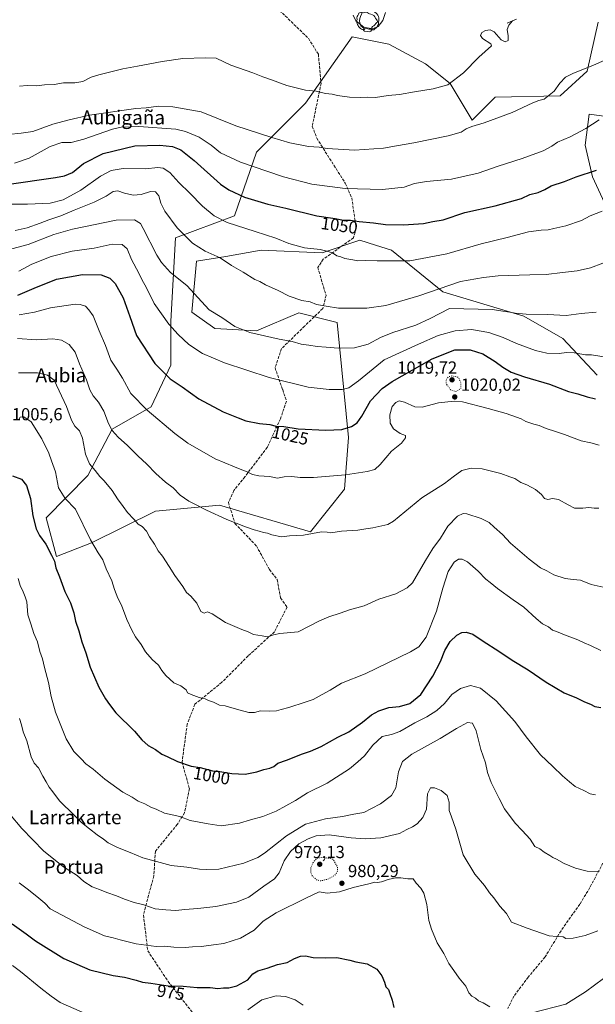
# Model space of a CAD drawing. Units: metres. Extents: x 579863 to 583310, y 4754344 to 4756698.
# Drawn here: x 580819 to 581149, y 4755821 to 4756386 of the extents above; entities that cross this region are included whole.
import ezdxf
from ezdxf.enums import TextEntityAlignment as Align

# ---------------------------------------------------------------- set-up
doc = ezdxf.new("R2010")
doc.units = ezdxf.units.M
doc.header["$MEASUREMENT"] = 0
doc.linetypes.add('DGN Style 3', pattern=[2.307223, 1.648017, -0.659207])
doc.linetypes.add('DGN Style 5', pattern=[1.153612, 0.494405, -0.659207])
for name, color, linetype, lineweight in [('Arbolado forestal CxS', 92, 'Continuous', 0), ('Curva de nivel maestra', 30, 'Continuous', 30), ('Curva de nivel normal', 30, 'Continuous', 0), ('Curva de nivel normal depresión', 30, 'DGN Style 5', 0), ('Pastizal CxS', 92, 'Continuous', 0), ('Punto de cota en terreno', 7, 'Continuous', 0), ('Rótulo de curva de nivel directora', 7, 'Continuous', 0), ('Rótulo de punto de cota en terreno', 7, 'Continuous', 0), ('Senda', 7, 'DGN Style 3', 0), ('Senda no paivmentada conexión', 7, 'DGN Style 3', 0), ('Texto cartográfico', 7, 'Continuous', 0), ('Yacimiento arqueológico puntual', 7, 'Continuous', 0)]:
    doc.layers.add(name, color=color, linetype=linetype, lineweight=lineweight)
doc.styles.add('Style-Arial', font='txt')

# ---------------------------------------------------------------- blocks, each defined once
blk = doc.blocks.new('*U6')
at = {"layer": 'Arbolado forestal CxS', "color": 92, "linetype": 'Continuous', "lineweight": 0}
for points in [[(581151.0191, 4756384.1841, 1062.7649), (581144.6579, 4756356.0845, 1060.1473), (581129.1795, 4756342.0211, 1059.786), (581091.8233, 4756341.2405, 1062.3591), (581078.5243, 4756327.9573, 1061.2577), (581065.8619, 4756349.0541, 1065.4044), (581051.7909, 4756360.3063, 1067.5023), (581030.6853, 4756371.5575, 1069.0058), (581009.5793, 4756375.7777, 1069.3719), (580982.8439, 4756337.8039, 1064.3207), (580954.7023, 4756309.6759, 1058.1843), (580942.0381, 4756273.1085, 1046.973), (580908.2679, 4756260.4503, 1039.3228), (580905.4529, 4756212.6311, 1030.4657), (580905.4527, 4756187.3159, 1027.0273), (580894.1963, 4756163.4063, 1021.0035), (580871.8221, 4756150.7489, 1015.1393), (580857.7519, 4756124.0263, 1009.1018), (580833.8247, 4756099.7865, 1001.8355), (580839.7353, 4756077.5943, 1000.5246), (580860.0033, 4756085.4033, 1005.1401), (580896.7055, 4756103.5281, 1012.179), (580933.5335, 4756107.0361, 1016.3879), (580985.6541, 4756091.6755, 1015.5054), (581005.1853, 4756116.1919, 1018.9991), (581007.5691, 4756145.8695, 1024.4854), (581001.0335, 4756211.9623, 1038.6101), (580978.9713, 4756217.3957, 1039.1295), (580954.7007, 4756207.0057, 1035.9198), (580930.7809, 4756208.4119, 1034.0834), (580917.4835, 4756217.8159, 1033.471), (580920.2687, 4756247.0503, 1038.8162), (580937.1197, 4756249.7305, 1040.834), (580957.4561, 4756253.3617, 1043.416), (580992.3187, 4756251.9085, 1045.1372), (581014.1077, 4756259.1711, 1047.8602), (581023.1259, 4756256.2849, 1047.4211), (581032.2651, 4756253.3601, 1046.7814), (581061.7779, 4756229.5061, 1040.0585), (581108.2107, 4756215.4405, 1035.1775), (581130.7243, 4756202.7823, 1032.6063), (581150.4229, 4756181.6853, 1028.3039)], [(581168.0837, 4756251.1789, 1040.5258), (581147.7479, 4756295.4831, 1049.8936), (581143.3905, 4756313.6405, 1053.7846), (581145.7555, 4756331.3859, 1056.5243), (581175.3477, 4756327.4393, 1053.3124)]]:
    blk.add_polyline3d(points, dxfattribs=at)
blk = doc.blocks.new('5PATER')
at = {"layer": 'Punto de cota en terreno', "linetype": 'Continuous', "lineweight": 0}
h = blk.add_hatch(color=51, dxfattribs=at)
edge = h.paths.add_edge_path()
edge.add_ellipse((0, 0), major_axis=(-0.11, -0.111), ratio=0.999422, start_angle=0, end_angle=360)
blk = doc.blocks.new('5YACIM')
at = {"layer": 'Senda no paivmentada conexión', "color": 252, "linetype": 'Continuous', "lineweight": 0, "flags": 128}
for points in [[(0.613, -0.064), (0.621, -0.02), (0.617, 0.059), (0.613, 0.123), (0.593, 0.195), (0.554, 0.282), (0.498, 0.346), (0.458, 0.401), (0.394, 0.453), (0.295, 0.517), (0.203, 0.581), (0.111, 0.624), (-0.016, 0.628), (-0.156, 0.6), (-0.267, 0.569), (-0.383, 0.485), (-0.363, 0.429), (-0.283, 0.417), (-0.128, 0.457), (-0.02, 0.433), (0.004, 0.37), (0.155, 0.326), (0.251, 0.294), (0.334, 0.266), (0.39, 0.183), (0.434, 0.103), (0.482, 0.02), (0.518, -0.032), (0.546, -0.08), (0.601, -0.1)], [(-0.355, 0.366), (-0.367, 0.405), (-0.446, 0.421), (-0.522, 0.394), (-0.554, 0.342), (-0.598, 0.266), (-0.63, 0.199), (-0.638, 0.127), (-0.63, 0.035), (-0.669, -0.064), (-0.65, -0.132), (-0.63, -0.215), (-0.61, -0.263), (-0.578, -0.323), (-0.546, -0.366), (-0.498, -0.434), (-0.442, -0.482), (-0.379, -0.526), (-0.319, -0.541), (-0.251, -0.545), (-0.243, -0.462), (-0.315, -0.406), (-0.41, -0.327), (-0.466, -0.163), (-0.494, -0.04), (-0.474, 0.079), (-0.442, 0.191)], [(-0.1, -0.494), (-0.183, -0.51), (-0.251, -0.557), (-0.267, -0.609), (-0.199, -0.645), (-0.06, -0.665), (0.072, -0.673), (0.163, -0.637), (0.203, -0.593), (0.219, -0.549), (0.203, -0.526), (0.123, -0.518), (0.036, -0.518)], [(0.331, -0.561), (0.366, -0.518), (0.41, -0.486), (0.442, -0.462), (0.478, -0.426), (0.518, -0.394), (0.542, -0.339), (0.562, -0.287), (0.601, -0.251), (0.601, -0.207), (0.601, -0.152), (0.593, -0.128), (0.558, -0.104), (0.494, -0.148), (0.442, -0.207), (0.382, -0.271), (0.331, -0.327), (0.263, -0.378), (0.219, -0.438), (0.219, -0.51), (0.239, -0.561)]]:
    blk.add_lwpolyline(points, close=True, dxfattribs=at)

msp = doc.modelspace()

# ---------------------------------------------------------------- linework, layer by layer
at = {"layer": 'Arbolado forestal CxS', "color": 92, "linetype": 'Continuous', "lineweight": 0}
for points in [[(581151.0191, 4756384.1841, 1062.7649), (581144.6579, 4756356.0845, 1060.1473), (581129.1795, 4756342.0211, 1059.786), (581091.8233, 4756341.2405, 1062.3591), (581078.5243, 4756327.9573, 1061.2577), (581065.8619, 4756349.0541, 1065.4044), (581051.7909, 4756360.3063, 1067.5023), (581030.6853, 4756371.5575, 1069.0058), (581009.5793, 4756375.7777, 1069.3719), (580982.8439, 4756337.8039, 1064.3207), (580954.7023, 4756309.6759, 1058.1843), (580942.0381, 4756273.1085, 1046.973), (580908.2679, 4756260.4503, 1039.3228), (580905.4529, 4756212.6311, 1030.4657), (580905.4527, 4756187.3159, 1027.0273), (580894.1963, 4756163.4063, 1021.0035), (580871.8221, 4756150.7489, 1015.1393), (580857.7519, 4756124.0263, 1009.1018), (580833.8247, 4756099.7865, 1001.8355), (580839.7353, 4756077.5943, 1000.5246)], [(581168.0837, 4756251.1789, 1040.5258), (581147.7479, 4756295.4831, 1049.8936), (581143.3905, 4756313.6405, 1053.7846), (581145.7555, 4756331.3859, 1056.5243), (581175.3477, 4756327.4393, 1053.3124)], [(580839.7353, 4756077.5943, 1000.5246), (580860.0033, 4756085.4033, 1005.1401), (580896.7055, 4756103.5281, 1012.179), (580933.5335, 4756107.0361, 1016.3879), (580985.6541, 4756091.6755, 1015.5054), (581005.1853, 4756116.1919, 1018.9991), (581007.5691, 4756145.8695, 1024.4854), (581001.0335, 4756211.9623, 1038.6101), (580978.9713, 4756217.3957, 1039.1295), (580954.7007, 4756207.0057, 1035.9198), (580930.7809, 4756208.4119, 1034.0834), (580917.4835, 4756217.8159, 1033.471), (580920.2687, 4756247.0503, 1038.8162), (580937.1197, 4756249.7305, 1040.834), (580957.4561, 4756253.3617, 1043.416), (580992.3187, 4756251.9085, 1045.1372), (581014.1077, 4756259.1711, 1047.8602), (581023.1259, 4756256.2849, 1047.4211), (581032.2651, 4756253.3601, 1046.7814), (581061.7779, 4756229.5061, 1040.0585), (581108.2107, 4756215.4405, 1035.1775), (581130.7243, 4756202.7823, 1032.6063), (581150.4229, 4756181.6853, 1028.3039)]]:
    msp.add_polyline3d(points, dxfattribs=at)
at = {"layer": 'Curva de nivel maestra', "color": 30, "linetype": 'Continuous', "lineweight": 30, "flags": 128}
for points, elevation in [([(580811.28, 4756291.0601), (580839.2, 4756295.0201), (580844.4, 4756296.0501), (580849, 4756298.0401), (580855.35, 4756303.1701), (580866.58, 4756308.9501), (580884.83, 4756313.3001), (580899.21, 4756313.6901), (580906.4, 4756312.8101), (580911.26, 4756310.9301), (580918.83, 4756304.8501), (580933.97, 4756291.3201), (580938.75, 4756287.9701), (580947.71, 4756283.7201), (580961.2, 4756279.7901), (580971.52, 4756277.5301), (580989.28, 4756273.0001), (580999.82, 4756271.5101), (581004.67, 4756270.5401), (581008.67, 4756270.5201), (581013.67, 4756269.8301), (581021.85, 4756269.0701), (581028.71, 4756268.1801), (581039.13, 4756267.8801), (581050.68, 4756268.7901), (581056.06, 4756269.8801), (581061.86, 4756270.8001), (581074.34, 4756274.9301), (581091.7, 4756278.7401), (581106.97, 4756283.1201), (581111.63, 4756285.3101), (581116.44, 4756286.4801), (581120.34, 4756288.3001), (581124, 4756290.3501), (581131.67, 4756292.8901), (581138.31, 4756295.5401), (581149.95, 4756299.3101)], 1050), ([(580817.59, 4756227.5601), (580827.06, 4756231.5801), (580839.79, 4756236.8401), (580854.73, 4756239.4801), (580865.54, 4756239.1701), (580870.55, 4756237.3001), (580873.48, 4756234.1701), (580878.11, 4756226.1301), (580882.04, 4756215.3901), (580885.73, 4756204.3901), (580896.34, 4756188.4401), (580905.07, 4756179.6101), (580911.93, 4756175.0201), (580921.65, 4756168.1701), (580935.64, 4756160.6501), (580944.15, 4756157.1701), (580948.51, 4756155.5301), (580956.5, 4756153.9201), (580962.3, 4756153.3001), (580966.04, 4756152.4701), (580970.46, 4756152.1401), (580978.72, 4756150.8801), (580994.48, 4756150.0801), (581003.64, 4756150.4701), (581009.34, 4756152.2201), (581012.57, 4756154.3401), (581015.2, 4756158.2201), (581020.08, 4756167.0201), (581026.94, 4756173.9801), (581032.59, 4756178.0201), (581055.58, 4756191.0001), (581068.59, 4756196.1701), (581077.5, 4756196.1601), (581084.64, 4756193.9901), (581091.81, 4756189.5001), (581096.15, 4756186.1601), (581101, 4756183.3701), (581108.62, 4756180.7001), (581123.06, 4756176.4201), (581133.86, 4756172.2101), (581139.19, 4756170.8601), (581144.57, 4756169.2001), (581149.49, 4756168.1001)], 1025), ([(580814.56, 4756123.8301), (580819.7, 4756122.0501), (580822.58, 4756118.2601), (580824.91, 4756110.9301), (580826.28, 4756100.9601), (580828.13, 4756093.4801), (580830.1, 4756089.6101), (580833.63, 4756084.6101), (580836.94, 4756078.4401), (580838.69, 4756074.9901), (580839.38, 4756071.0701), (580841.48, 4756065.9701), (580844.52, 4756057.4801), (580847.91, 4756050.9701), (580849.77, 4756045.3001), (580850.7, 4756040.4501), (580852.69, 4756034.8901), (580854.41, 4756028.7201), (580856.66, 4756022.2401), (580859.24, 4756014.0101), (580864.23, 4756002.6501), (580868.02, 4755995.8401), (580870.31, 4755992.6601), (580873.91, 4755987.9301), (580884.61, 4755977.2901), (580888.75, 4755972.4301), (580892.54, 4755969.2301), (580896.66, 4755966.7801), (580900.34, 4755964.1601), (580903.34, 4755962.8801), (580909.28, 4755960.0501), (580917.22, 4755957.3201), (580922.29, 4755956.4501), (580929.42, 4755954.5401), (580933.66, 4755954.1701), (580940.51, 4755953.1201), (580948.1, 4755952.7801), (580954.92, 4755954.0301), (580958.84, 4755955.3801), (580962.34, 4755956.0601), (580964.67, 4755957.1401), (580967, 4755958.9501), (580972, 4755960.6401), (580981.08, 4755964.3601), (580985.64, 4755965.8001), (580991.74, 4755968.5401), (581001.34, 4755973.9301), (581007.65, 4755977.0601), (581015.6, 4755982.5301), (581020.66, 4755986.6901), (581025.03, 4755989.0801), (581030.72, 4755990.8801), (581036.86, 4755991.5401), (581042.73, 4755993.2201), (581049.05, 4755998.4001), (581056.02, 4756008.8401), (581060.34, 4756017.3301), (581062.86, 4756023.5801), (581065.99, 4756028.8001), (581069.82, 4756032.5301), (581072.58, 4756033.9601), (581075.06, 4756034.1301), (581078.9, 4756033.0201), (581084.27, 4756029.4901), (581094.5, 4756022.9701), (581101.54, 4756018.1701), (581110.7, 4756012.6201), (581121.08, 4756005.4201), (581131.46, 4755999.4201), (581138.4, 4755996.5401), (581143.15, 4755994.1301), (581146.46, 4755992.8501), (581149, 4755991.4501), (581152.53, 4755990.9001)], 1000), ([(580814.34, 4755866.8601), (580822.32, 4755861.1401), (580827.73, 4755857.1101), (580844.12, 4755846.9601), (580859.06, 4755840.3801), (580872.34, 4755837.1801), (580878.9, 4755836.1401), (580885.61, 4755834.5201), (580889.17, 4755833.4001), (580894.1, 4755832.7801), (580903.88, 4755831.3001), (580912.63, 4755831.0401), (580920.67, 4755830.1801), (580928, 4755830.2201), (580932.54, 4755829.7401), (580935.82, 4755830.0601), (580938.88, 4755830.1001), (580943.34, 4755831.1601), (580949.67, 4755834.7201), (580952.67, 4755838.0601), (580955.38, 4755839.7401), (580960.86, 4755841.4401), (580966.72, 4755843.4101), (580972.34, 4755844.5401), (580976.57, 4755846.9401), (580979.93, 4755848.2601), (580982.9, 4755848.3701), (580987.33, 4755847.5401), (580994.45, 4755847.2001), (581000.9, 4755847.5001), (581008.34, 4755846.0201), (581011.67, 4755844.9401), (581018.29, 4755843.7601), (581023.82, 4755840.8801), (581026.64, 4755837.0201), (581028.2, 4755833.2701), (581029.01, 4755830.7201), (581030.55, 4755829.1201), (581031.2, 4755826.7301), (581032.68, 4755823.0201), (581033.6, 4755818.7701)], 975)]:
    msp.add_lwpolyline(points, dxfattribs=dict(at, elevation=elevation))
at = {"layer": 'Curva de nivel normal', "color": 30, "linetype": 'Continuous', "lineweight": 0, "flags": 128}
for points, elevation in [([(581010.25, 4756388.26), (581011.67, 4756385.02), (581016.35, 4756381.36), (581021.39, 4756380.45), (581024.66, 4756381.75), (581027.21, 4756385.22), (581028.8, 4756389.85)], 1070), ([(580818.67, 4756347.43), (580823, 4756347.88), (580828.34, 4756347.7), (580833, 4756348.27), (580838.44, 4756348.5), (580843.8, 4756349.35), (580850.28, 4756349.41), (580854.97, 4756350.19), (580859.68, 4756352.6), (580864.13, 4756354.08), (580872.58, 4756356.06), (580877.95, 4756357.53), (580886.28, 4756358.91), (580900.48, 4756361.73), (580912.36, 4756363.38), (580925.25, 4756363.82), (580931.46, 4756363.5), (580940, 4756359.64), (580952.6, 4756355.13), (580958.39, 4756352.78), (580963.37, 4756351.17), (580972.03, 4756347.83), (580982.89, 4756345.24), (580988.9, 4756344.58), (580994.32, 4756343.36), (580998.21, 4756342.95), (581001.16, 4756342.2), (581008.18, 4756341.2), (581014.21, 4756340.96), (581018.56, 4756341.2), (581023.03, 4756341.03), (581030.26, 4756342.16), (581036.9, 4756342.81), (581045.48, 4756344.24), (581056.11, 4756345.88), (581064.67, 4756348.26), (581073.64, 4756355.25), (581082.44, 4756364.18), (581089.6, 4756370.72), (581089.24, 4756371.88), (581084.44, 4756374.84), (581083.39, 4756376.49), (581084.11, 4756378.23), (581086.24, 4756379.46), (581088.87, 4756379.74), (581091.24, 4756378.67), (581095.24, 4756374.03), (581097.59, 4756372.95), (581099.18, 4756373.75), (581099.17, 4756376.43), (581098.74, 4756380), (581099.54, 4756382.5), (581101.67, 4756384.91), (581098.67, 4756383.67), (581104.11, 4756385.98)], 1065), ([(580812.03, 4756319.72), (580819.55, 4756320.48), (580826.29, 4756321.55), (580837.67, 4756325.78), (580847.18, 4756328.19), (580858.71, 4756330.82), (580885.34, 4756334.63), (580891.34, 4756335.11), (580898.34, 4756335.94), (580906.67, 4756335.73), (580922.87, 4756332.76), (580942.79, 4756324.69), (580963.52, 4756318.02), (580973.84, 4756314.9), (580984.59, 4756312.87), (580990.66, 4756312.41), (580995.36, 4756311.73), (581011, 4756310.76), (581027.67, 4756311.85), (581035.19, 4756313.24), (581045.08, 4756314.94), (581064.83, 4756319.01), (581072.27, 4756321.14), (581075.06, 4756322.94), (581078.46, 4756324.44), (581085.46, 4756326.38), (581101.5, 4756332.35), (581113.44, 4756338), (581116.84, 4756339.34), (581119.91, 4756340.1), (581125.73, 4756344.72), (581128.96, 4756349.17), (581132.18, 4756352.61), (581136.76, 4756355.04), (581147.86, 4756359.38), (581155.13, 4756362.61)], 1060), ([(580815.67, 4756303.24), (580824.2, 4756306.1), (580836.11, 4756312.82), (580842.85, 4756315.13), (580848.3, 4756315.18), (580855.5, 4756317.05), (580872.04, 4756322.81), (580876.97, 4756323.91), (580887.18, 4756324.43), (580908.34, 4756322.88), (580913.94, 4756321.55), (580921.76, 4756318.22), (580928.68, 4756313.68), (580934.11, 4756309.31), (580945.52, 4756303.92), (580960.67, 4756298.77), (580970.22, 4756295.39), (580986.38, 4756291.2), (581005.7, 4756288.72), (581027.04, 4756288.12), (581039.57, 4756289.51), (581045.48, 4756291.56), (581052.39, 4756292.81), (581066.74, 4756294.06), (581082.02, 4756297.53), (581093.55, 4756301.6), (581107.24, 4756305.94), (581119.38, 4756310.48), (581124.28, 4756313.04), (581127.64, 4756315.31), (581134.89, 4756318.52), (581143.88, 4756323.2), (581151.56, 4756328.28)], 1055), ([(580808.67, 4756279.88), (580823.23, 4756279.78), (580836.24, 4756280.43), (580843.68, 4756282.28), (580853.82, 4756287.79), (580865.18, 4756295.77), (580871.13, 4756299.16), (580878.07, 4756300.22), (580890.94, 4756300.16), (580898.07, 4756300.85), (580901.02, 4756300.5), (580904.85, 4756297.96), (580910.01, 4756292.31), (580916.47, 4756286.16), (580923.74, 4756278.69), (580930.32, 4756273.06), (580937.94, 4756269.22), (580953.99, 4756264.18), (580965.82, 4756260.2), (580973.27, 4756257.13), (580982.22, 4756254.7), (580991.22, 4756253.72), (580995, 4756252.86), (580998.34, 4756251.9), (581000.78, 4756250.21), (581003.1, 4756249.52), (581005.44, 4756248.69), (581009.99, 4756247.92), (581012.96, 4756247.24), (581017.32, 4756247.44), (581024.09, 4756247.21), (581029.65, 4756247.33), (581036.04, 4756247.22), (581042.67, 4756247.31), (581064.02, 4756251.28), (581083.67, 4756257), (581098.57, 4756260.67), (581110.94, 4756263.87), (581118.21, 4756264.94), (581122.22, 4756265.06), (581125.46, 4756265.9), (581132.3, 4756267.43), (581141.32, 4756270.43), (581146.28, 4756273.1), (581153.16, 4756275.76)], 1045), ([(580816, 4756264.77), (580823.02, 4756266.26), (580830.4, 4756268.82), (580835.44, 4756270.86), (580842.34, 4756273.02), (580850.04, 4756276.32), (580861.46, 4756280.87), (580868.37, 4756284.4), (580872.34, 4756287.06), (580875, 4756287.5), (580878.93, 4756286.1), (580883.91, 4756284.89), (580888.41, 4756285.35), (580893.88, 4756286.97), (580896.73, 4756286.81), (580898.57, 4756284.58), (580899.76, 4756280.44), (580902.04, 4756275.84), (580909.05, 4756266.13), (580917.96, 4756257.39), (580925.18, 4756252.77), (580933.92, 4756248.94), (580940.32, 4756244.67), (580946.99, 4756240.77), (580953.69, 4756236.54), (580956.67, 4756235.35), (580959.86, 4756233.52), (580967.1, 4756230.25), (580973.4, 4756227.08), (580980.8, 4756224.48), (580985.48, 4756223.66), (580989.24, 4756222.23), (580994.62, 4756221.24), (581001.74, 4756220.05), (581018, 4756220.14), (581029, 4756221.69), (581048.02, 4756227.24), (581071.8, 4756235.38), (581085.04, 4756237.71), (581093.42, 4756238.66), (581111.67, 4756239.28), (581121.09, 4756239.4), (581130.39, 4756240.57), (581138.9, 4756241.54), (581146.44, 4756243.27), (581153.68, 4756245.93)], 1040), ([(580808.34, 4756252.64), (580823.5, 4756256.65), (580838.28, 4756262.38), (580849.01, 4756265.36), (580874.12, 4756270.57), (580884.68, 4756270.77), (580887.99, 4756268.67), (580889.68, 4756265.79), (580897.47, 4756250.43), (580900.06, 4756246.38), (580905.38, 4756240.67), (580914.7, 4756233.18), (580927.51, 4756219.18), (580934.7, 4756214.67), (580942.31, 4756209.65), (580950.95, 4756206.05), (580967.62, 4756202.31), (580975.18, 4756200.95), (580980.34, 4756199.38), (580984.79, 4756198.9), (580989.53, 4756198.05), (580994.8, 4756197.72), (581001.52, 4756197.08), (581011.07, 4756197.32), (581018.82, 4756199.46), (581025.99, 4756203.34), (581032.92, 4756206.14), (581046.18, 4756210.3), (581054.51, 4756214.18), (581065.55, 4756219.9), (581090.25, 4756219.26), (581096.12, 4756218.3), (581100.22, 4756217.89), (581103.35, 4756217.2), (581109.67, 4756216.69), (581121.83, 4756216.52), (581132.51, 4756215.86), (581141.19, 4756216.99), (581149.71, 4756217.8)], 1035), ([(580818.23, 4756241.25), (580825.64, 4756245.35), (580836.68, 4756249.68), (580848.9, 4756252.73), (580861.5, 4756254.56), (580871.77, 4756256.74), (580877.53, 4756256.7), (580880.36, 4756254.15), (580882.96, 4756248.08), (580887.15, 4756240.26), (580888.83, 4756236.53), (580891.43, 4756231.79), (580895.88, 4756222.81), (580904.43, 4756211.02), (580909.66, 4756205.02), (580915.87, 4756199.17), (580923.75, 4756194.05), (580936.24, 4756188.67), (580962, 4756180.3), (580984.45, 4756174.85), (580996.46, 4756173.39), (581003.9, 4756173.5), (581007.8, 4756174.38), (581013.2, 4756178.44), (581028.02, 4756190.37), (581047.75, 4756199.48), (581059.04, 4756204.46), (581068.85, 4756207.13), (581078.25, 4756207.82), (581088.21, 4756206.16), (581096.34, 4756203.27), (581104, 4756199.75), (581115, 4756195.78), (581121.47, 4756194.35), (581128.54, 4756194.06), (581132.76, 4756194.58), (581137.14, 4756194.44), (581143.66, 4756193.35), (581147.16, 4756193.28), (581158.9, 4756191.48)], 1030), ([(580818.44, 4756216.24), (580827.1, 4756217.89), (580836.46, 4756220.26), (580850.46, 4756222.33), (580853.44, 4756222.26), (580856.43, 4756221.17), (580858.49, 4756219.07), (580860.96, 4756215.7), (580864.34, 4756207.14), (580867.88, 4756198.67), (580871.07, 4756190.19), (580874.51, 4756185.06), (580877.75, 4756179.91), (580882.57, 4756171.08), (580891.87, 4756161.48), (580907.76, 4756148.11), (580915.26, 4756142.67), (580930.95, 4756133.68), (580942.11, 4756129.14), (580946.28, 4756127.25), (580948.98, 4756126.35), (580952.45, 4756124.65), (580956.12, 4756123.8), (580962.12, 4756123.42), (580966.67, 4756122.54), (580970.67, 4756123.28), (580974.95, 4756123.6), (580979.84, 4756122.99), (580983.08, 4756123.03), (580987.49, 4756122.89), (581005.79, 4756124.41), (581018.34, 4756126.32), (581022.7, 4756127.56), (581025.76, 4756130.42), (581032.22, 4756137.98), (581037.97, 4756142.7), (581040.36, 4756145.77), (581040.24, 4756147.12), (581037.29, 4756148.26), (581033.39, 4756150.92), (581031.46, 4756154.07), (581031.22, 4756158.96), (581032.7, 4756163.61), (581034.67, 4756166.06), (581036.67, 4756166.88), (581039.65, 4756166.12), (581045.56, 4756163.52), (581049.84, 4756163.35), (581059.3, 4756165.73), (581068.13, 4756166.73), (581073, 4756166.43), (581087.67, 4756162.52), (581098, 4756159.65), (581103.99, 4756157.51), (581106.66, 4756156.69), (581109.45, 4756155.16), (581114.05, 4756153.51), (581117.08, 4756152.8), (581121.07, 4756151.09), (581126.34, 4756149.35), (581131.68, 4756147.7), (581141.22, 4756143.94), (581146.71, 4756142.9), (581151.52, 4756141.53)], 1020), ([(580817.52, 4756202.61), (580828.32, 4756201.95), (580837.67, 4756202.42), (580842.77, 4756201.81), (580847.12, 4756199.32), (580850.56, 4756194.93), (580853.1, 4756188.22), (580856.99, 4756178.99), (580858.97, 4756173.33), (580860.94, 4756169.87), (580864.04, 4756166.21), (580867.08, 4756160.91), (580869.64, 4756153.92), (580871.8, 4756149.84), (580875.16, 4756146.1), (580880.67, 4756141.22), (580886.51, 4756135.44), (580891.7, 4756130.68), (580896.83, 4756125.14), (580902.38, 4756120.31), (580906.83, 4756116.99), (580910.83, 4756112.85), (580915.75, 4756109.29), (580919.24, 4756107.68), (580925.94, 4756104.15), (580937.75, 4756098.77), (580948.31, 4756094.66), (580953.41, 4756092.93), (580956.17, 4756092.19), (580958.67, 4756091.35), (580961.01, 4756091.03), (580963.52, 4756089.96), (580969, 4756088.96), (580973.67, 4756089.52), (580981.65, 4756089.82), (580986.92, 4756090.84), (580992.12, 4756091.69), (580995.22, 4756091.65), (580997.47, 4756091.16), (581003.6, 4756092.16), (581012.82, 4756092.74), (581017.51, 4756093.53), (581021.54, 4756093.98), (581030.12, 4756095.98), (581033.34, 4756097.95), (581049.67, 4756111.18), (581062.75, 4756119.51), (581067.65, 4756123.29), (581072.66, 4756126.86), (581077.98, 4756128.28), (581084.25, 4756127.84), (581094.99, 4756125.32), (581100.28, 4756123.29), (581102.99, 4756122.35), (581106.57, 4756120.15), (581109.92, 4756118.82), (581115.02, 4756116.03), (581118.32, 4756113.24), (581120.2, 4756110.88), (581121.98, 4756110.34), (581124.62, 4756110.87), (581128.06, 4756110.35), (581133.76, 4756107.34), (581137.3, 4756105.35), (581142.15, 4756105.29), (581145.63, 4756105.7), (581148.58, 4756105.36), (581151.36, 4756105.32)], 1015), ([(580818, 4756183.02), (580829, 4756182.95), (580834.73, 4756181.64), (580838.5, 4756178.75), (580845.62, 4756163.61), (580848.42, 4756155.93), (580850.41, 4756152.45), (580853.01, 4756149.71), (580854.76, 4756145.5), (580856.54, 4756136.24), (580858.69, 4756130.74), (580862.11, 4756126.96), (580864.63, 4756123.54), (580867.29, 4756121.09), (580871.78, 4756115.5), (580874.8, 4756110.69), (580878.21, 4756106.26), (580880.65, 4756102.84), (580884.25, 4756099.11), (580886.7, 4756096.07), (580888.98, 4756094.75), (580891.53, 4756092.21), (580893.28, 4756088.96), (580896.04, 4756084.73), (580898.2, 4756080.88), (580900.68, 4756077.7), (580904.58, 4756071.94), (580907.74, 4756066.75), (580912.42, 4756060.43), (580914.49, 4756056.88), (580916.95, 4756054.8), (580920.4, 4756050.8), (580922.69, 4756046.01), (580924.67, 4756045.07), (580926.49, 4756045.81), (580929.2, 4756044.72), (580936.86, 4756039.77), (580946.25, 4756035.62), (580949.94, 4756034.32), (580953.01, 4756032.9), (580957.94, 4756032.13), (580961, 4756031.49), (580964.39, 4756032.67), (580968.04, 4756033.45), (580978.67, 4756034.39), (580990.87, 4756040.61), (580996.33, 4756043.02), (581002.76, 4756045.02), (581008.19, 4756047), (581016.44, 4756049.34), (581025, 4756053.16), (581034.67, 4756056.26), (581041.24, 4756059.57), (581044.34, 4756062.52), (581051.82, 4756075.32), (581055.95, 4756082.17), (581060.38, 4756088.09), (581064.58, 4756094.96), (581070.19, 4756100.84), (581073.48, 4756102.19), (581075.54, 4756102.02), (581083.77, 4756099.46), (581088.33, 4756097.06), (581091.18, 4756094.37), (581095.96, 4756090.27), (581100.67, 4756085.27), (581111.27, 4756076.04), (581117.84, 4756071.14), (581121.36, 4756069.38), (581125.54, 4756067.14), (581132.03, 4756064.91), (581136.64, 4756064.34), (581140.86, 4756064.09), (581146.97, 4756061.59), (581153.88, 4756060.06)], 1010), ([(580818.02, 4756155.81), (580818.88, 4756157.51), (580821, 4756157.84), (580825.34, 4756154.8), (580831.44, 4756145.18), (580835.42, 4756136.99), (580836.89, 4756132.58), (580839.28, 4756126.17), (580841, 4756117.05), (580844.76, 4756110.84), (580850.67, 4756104.75), (580859.31, 4756087.12), (580863.8, 4756079.61), (580866.46, 4756075.68), (580868.34, 4756070.54), (580871.54, 4756063.69), (580873.09, 4756058.69), (580875.06, 4756053.69), (580877.22, 4756049.62), (580880.25, 4756041.41), (580883.13, 4756035.39), (580885.15, 4756031.45), (580888.39, 4756027.11), (580890.95, 4756022.83), (580894.68, 4756018.57), (580898.32, 4756015.22), (580900.24, 4756012.25), (580902.62, 4756009.3), (580904.92, 4756007.22), (580907.19, 4756005.01), (580911.21, 4756003.46), (580914.34, 4756001.13), (580915.01, 4755999.28), (580917.22, 4755998.5), (580921.76, 4755996.76), (580925.3, 4755995.97), (580927.09, 4755995.02), (580930.06, 4755994.05), (580933.38, 4755992.26), (580936.72, 4755991.83), (580940.48, 4755990.69), (580945.33, 4755989.46), (580950.23, 4755988.03), (580953.5, 4755988.01), (580957.07, 4755988.94), (580962.06, 4755988.8), (580966.18, 4755989), (580968.83, 4755989.76), (580973.36, 4755990.86), (580982.69, 4755994.01), (580987.3, 4755995.49), (580992.34, 4755998.47), (580997.05, 4756000.94), (581003.52, 4756004.89), (581017.04, 4756010.26), (581043.09, 4756022.82), (581047.95, 4756025.79), (581052.22, 4756031.35), (581058.05, 4756046.18), (581061.65, 4756059.43), (581064.8, 4756068.97), (581068.23, 4756074.32), (581070.64, 4756076), (581072.74, 4756076.16), (581075.94, 4756074.51), (581082.09, 4756069.23), (581086.34, 4756064.53), (581088.85, 4756062.66), (581093.15, 4756059.16), (581102.04, 4756052.72), (581108.14, 4756048.49), (581115.26, 4756041.94), (581118.96, 4756039), (581122.34, 4756037.22), (581124.67, 4756035.32), (581127, 4756034.64), (581131.67, 4756032.66), (581139.34, 4756029.72), (581142.86, 4756028.06), (581146.43, 4756026.5), (581152.48, 4756023.64)], 1005), ([(580817.84, 4756064.92), (580819.01, 4756061.05), (580820.66, 4756057.32), (580821.78, 4756054.42), (580822.74, 4756051.53), (580823.37, 4756044.08), (580825, 4756038.95), (580826.89, 4756033.5), (580828.9, 4756028.62), (580830.29, 4756023.01), (580831.8, 4756018.91), (580832.97, 4756013.93), (580835.28, 4756005.32), (580836.69, 4755997.21), (580839.26, 4755988.28), (580845.36, 4755973.04), (580849.69, 4755965.74), (580853.93, 4755961.4), (580856.69, 4755958.58), (580860.85, 4755955.59), (580867.5, 4755949.89), (580877.92, 4755942.38), (580883.21, 4755939.42), (580886.7, 4755937.22), (580890.65, 4755935.71), (580894.34, 4755933.64), (580897, 4755932.53), (580901.93, 4755930.22), (580910.72, 4755928.4), (580916.6, 4755926.17), (580927, 4755924.17), (580934.34, 4755923.13), (580945, 4755924.65), (580951.34, 4755926.5), (580958.34, 4755928.34), (580966, 4755931.45), (580977, 4755937.59), (580984, 4755941.91), (580995.26, 4755947.55), (581008.05, 4755955.76), (581012.93, 4755959.77), (581016.78, 4755963.24), (581021.45, 4755969.4), (581026.78, 4755974.26), (581032.18, 4755975.38), (581036.97, 4755977.08), (581045.63, 4755982.24), (581052.62, 4755985.58), (581058.34, 4755989.18), (581062.67, 4755993.25), (581066.84, 4755998.49), (581071.89, 4756001.91), (581077.63, 4756003.65), (581083.38, 4756002.07), (581092.27, 4755994.74), (581103.16, 4755982.99), (581109.65, 4755974.12), (581117.87, 4755963.8), (581124.95, 4755957), (581130.42, 4755951.7), (581134.39, 4755948.32), (581137.63, 4755945.53), (581142.63, 4755943.31), (581146.33, 4755941.35), (581149.45, 4755940.8)], 995), ([(580818.55, 4755984.71), (580819.68, 4755980.94), (580820.77, 4755976.93), (580822.87, 4755971.73), (580825.32, 4755962.72), (580827.04, 4755959.09), (580829.5, 4755956.37), (580831.9, 4755951.58), (580833.96, 4755948.27), (580835.65, 4755945.25), (580837.66, 4755942.6), (580841.61, 4755937.48), (580849.89, 4755929.1), (580854.1, 4755924.87), (580858.82, 4755921.35), (580863.17, 4755917.85), (580866.74, 4755915.43), (580869.59, 4755913.28), (580874.84, 4755910.67), (580882.23, 4755907.8), (580889.46, 4755904.75), (580899.28, 4755902), (580905.74, 4755900.25), (580914.61, 4755899.27), (580921.92, 4755898.15), (580926.14, 4755897.96), (580933.14, 4755898.25), (580947.41, 4755901.62), (580955.49, 4755904.91), (580959.34, 4755907.3), (580971.95, 4755917.29), (580982.8, 4755924.09), (580994.29, 4755927.11), (581004, 4755928.42), (581010.67, 4755929.71), (581016.34, 4755930.65), (581020.77, 4755932.96), (581025.85, 4755935.7), (581032.17, 4755940.4), (581034.68, 4755944.89), (581036.32, 4755953.98), (581038.58, 4755959.92), (581044, 4755964.17), (581060.12, 4755973.09), (581069.5, 4755978.92), (581075.89, 4755982.35), (581078.72, 4755982), (581080.92, 4755977.5), (581083.59, 4755966.94), (581086.26, 4755959.25), (581087.36, 4755953.71), (581089.43, 4755947.82), (581094.02, 4755938.72), (581097.07, 4755932.85), (581103.17, 4755924.57), (581107.32, 4755920.43), (581111.96, 4755915.31), (581114.49, 4755911.18), (581117.47, 4755909.82), (581119.92, 4755907.94), (581123.1, 4755906.04), (581124.82, 4755904.8), (581127.06, 4755903.92), (581131.48, 4755901.39), (581138, 4755898.69), (581144.6, 4755896.96), (581151.41, 4755896.76)], 990), ([(580812.87, 4755929.89), (580819.9, 4755921.58), (580832.49, 4755908.51), (580843.83, 4755899.42), (580851.67, 4755894.58), (580855.56, 4755891.01), (580860.39, 4755888), (580864.6, 4755886.54), (580868.72, 4755884.69), (580874.22, 4755882.9), (580878.9, 4755880.89), (580884.49, 4755879.06), (580890.05, 4755877.67), (580896.52, 4755875.38), (580902.67, 4755874.78), (580908.38, 4755874.42), (580913.5, 4755875.09), (580921.04, 4755875.57), (580931.34, 4755876.83), (580943.13, 4755879.27), (580950.32, 4755882.1), (580958.88, 4755888.35), (580965.06, 4755892.69), (580967.75, 4755896.1), (580970.67, 4755902.88), (580974.16, 4755908.22), (580979.02, 4755912.69), (580984.38, 4755915.64), (580989, 4755917.27), (580996.34, 4755917.79), (581009, 4755916.24), (581017.12, 4755915.54), (581026.12, 4755916.15), (581036.78, 4755918.61), (581041, 4755920.98), (581044.34, 4755922.4), (581047, 4755924.2), (581050.32, 4755927.81), (581052.27, 4755932.52), (581052.96, 4755941.39), (581054.66, 4755944.87), (581057, 4755944.92), (581060.67, 4755943.34), (581064.14, 4755940.36), (581065.26, 4755936.62), (581065.31, 4755931.82), (581066.74, 4755928.28), (581069.16, 4755921.14), (581073.47, 4755906.49), (581080.03, 4755895.38), (581085.7, 4755888.88), (581088.61, 4755884.5), (581090.93, 4755881.69), (581094.39, 4755876.97), (581098.29, 4755872.64), (581101.2, 4755867.7), (581110.08, 4755864.25), (581122.73, 4755859.98), (581127.12, 4755859.47), (581130.89, 4755859.4), (581132.35, 4755858.36), (581136.5, 4755858.51), (581143.53, 4755860.11), (581150.83, 4755862.78)], 985), ([(581088.67, 4755819.14), (581084.9, 4755821.38), (581082.28, 4755822.66), (581080.5, 4755824.21), (581078.34, 4755825.22), (581076.6, 4755827.22), (581074.86, 4755831.08), (581071.04, 4755835.62), (581067.98, 4755840.09), (581065.12, 4755843.97), (581062.31, 4755849.74), (581058.38, 4755855.85), (581055.26, 4755863.69), (581053.75, 4755868.67), (581052.46, 4755877.96), (581050.8, 4755884.34), (581049.13, 4755887.22), (581046.36, 4755890.23), (581044.65, 4755892.67), (581041.61, 4755892.63), (581037.56, 4755893.25), (581034.53, 4755893.22), (581030.28, 4755892.3), (581026.56, 4755890.91), (581024.21, 4755890.56), (581022.57, 4755890.74), (581019.16, 4755889.72), (581010.22, 4755887.71), (581002.28, 4755885.14), (580995.28, 4755884.48), (580990.62, 4755885.1), (580983.12, 4755881.6), (580965.95, 4755873.1), (580958.54, 4755868.37), (580953.37, 4755863.22), (580945.43, 4755858.55), (580935.9, 4755855.46), (580930.03, 4755854.75), (580923.15, 4755853.77), (580917.91, 4755853.67), (580913.81, 4755853.27), (580907.21, 4755853.45), (580901.88, 4755853.95), (580897.04, 4755853.72), (580885.57, 4755855.4), (580876.32, 4755857.57), (580872.3, 4755858.79), (580867.31, 4755859.88), (580855.66, 4755865.12), (580836.28, 4755875.44), (580833.18, 4755878.6), (580829.65, 4755881.47), (580823.8, 4755886.4), (580818.33, 4755890.4)], 980), ([(580814.55, 4755842.9), (580819.22, 4755839.44), (580830.8, 4755829.95), (580836.79, 4755825.34), (580841.88, 4755821.64), (580854.54, 4755816.08)], 970), ([(581159.21, 4755839.17), (581143.59, 4755827.79), (581132.43, 4755820.78), (581113, 4755815.78)], 980), ([(580949.7, 4755817.53), (580957.7, 4755823.19), (580965.92, 4755825.48), (580971.35, 4755825.18), (580976.84, 4755823.18), (580981.49, 4755820.17)], 970)]:
    msp.add_lwpolyline(points, dxfattribs=dict(at, elevation=elevation))
at = {"layer": 'Curva de nivel normal depresión', "color": 30, "linetype": 'DGN Style 5', "lineweight": 0, "flags": 128}
for points, elevation in [([(581066.91, 4756181.28), (581064.79, 4756180.64), (581063.55, 4756178.99), (581063.7, 4756176.64), (581066.2, 4756173.31), (581068.96, 4756172.29), (581072.02, 4756173.82), (581072.01, 4756177.41), (581070.67, 4756180.42), (581066.91, 4756181.28)], 1020), ([(580993.25, 4755905), (580989.68, 4755904.63), (580987.05, 4755901.87), (580985.93, 4755899), (580985.89, 4755896.39), (580986.73, 4755894.41), (580989.02, 4755892.08), (580991.27, 4755891.43), (580995.67, 4755892.39), (580999.96, 4755894.85), (581001.29, 4755897.02), (581001.19, 4755899.41), (580998.67, 4755903.87), (580993.25, 4755905)], 980)]:
    msp.add_lwpolyline(points, dxfattribs=dict(at, elevation=elevation))
at = {"layer": 'Pastizal CxS', "color": 92, "linetype": 'Continuous', "lineweight": 0}
for points in [[(581150.4229, 4756181.6853, 1028.3039), (581130.7243, 4756202.7823, 1032.6063), (581108.2107, 4756215.4405, 1035.1775), (581061.7779, 4756229.5061, 1040.0585), (581032.2651, 4756253.3601, 1046.7814), (581023.1259, 4756256.2849, 1047.4211), (581014.1077, 4756259.1711, 1047.8602), (580992.3187, 4756251.9085, 1045.1372), (580957.4561, 4756253.3617, 1043.416), (580937.1197, 4756249.7305, 1040.834), (580920.2687, 4756247.0503, 1038.8162), (580917.4835, 4756217.8159, 1033.471), (580930.7809, 4756208.4119, 1034.0834), (580954.7007, 4756207.0057, 1035.9198), (580978.9713, 4756217.3957, 1039.1295), (581001.0335, 4756211.9623, 1038.6101), (581007.5691, 4756145.8695, 1024.4854), (581005.1853, 4756116.1919, 1018.9991), (580985.6541, 4756091.6755, 1015.5054), (580933.5335, 4756107.0361, 1016.3879), (580896.7055, 4756103.5281, 1012.179), (580860.0033, 4756085.4033, 1005.1401), (580839.7353, 4756077.5943, 1000.5246), (580833.8247, 4756099.7865, 1001.8355), (580857.7519, 4756124.0263, 1009.1018), (580871.8221, 4756150.7489, 1015.1393), (580894.1963, 4756163.4063, 1021.0035), (580905.4527, 4756187.3159, 1027.0273), (580905.4529, 4756212.6311, 1030.4657), (580908.2679, 4756260.4503, 1039.3228), (580942.0381, 4756273.1085, 1046.973), (580954.7023, 4756309.6759, 1058.1843), (580982.8439, 4756337.8039, 1064.3207), (581009.5793, 4756375.7777, 1069.3719), (581030.6853, 4756371.5575, 1069.0058), (581051.7909, 4756360.3063, 1067.5023), (581065.8619, 4756349.0541, 1065.4044), (581078.5243, 4756327.9573, 1061.2577), (581091.8233, 4756341.2405, 1062.3591), (581129.1795, 4756342.0211, 1059.786), (581144.6579, 4756356.0845, 1060.1473), (581151.0191, 4756384.1841, 1062.7649)], [(581151.0191, 4756384.1841, 1062.7649), (581144.6579, 4756356.0845, 1060.1473), (581129.1795, 4756342.0211, 1059.786), (581091.8233, 4756341.2405, 1062.3591), (581078.5243, 4756327.9573, 1061.2577), (581065.8619, 4756349.0541, 1065.4044), (581051.7909, 4756360.3063, 1067.5023), (581030.6853, 4756371.5575, 1069.0058), (581009.5793, 4756375.7777, 1069.3719), (580982.8439, 4756337.8039, 1064.3207), (580954.7023, 4756309.6759, 1058.1843), (580942.0381, 4756273.1085, 1046.973), (580908.2679, 4756260.4503, 1039.3228), (580905.4529, 4756212.6311, 1030.4657), (580905.4527, 4756187.3159, 1027.0273), (580894.1963, 4756163.4063, 1021.0035), (580871.8221, 4756150.7489, 1015.1393), (580857.7519, 4756124.0263, 1009.1018), (580833.8247, 4756099.7865, 1001.8355), (580839.7353, 4756077.5943, 1000.5246)], [(581175.3477, 4756327.4393, 1053.3124), (581145.7555, 4756331.3859, 1056.5243), (581143.3905, 4756313.6405, 1053.7846), (581147.7479, 4756295.4831, 1049.8936), (581168.0837, 4756251.1789, 1040.5258)], [(581168.0837, 4756251.1789, 1040.5258), (581147.7479, 4756295.4831, 1049.8936), (581143.3905, 4756313.6405, 1053.7846), (581145.7555, 4756331.3859, 1056.5243), (581175.3477, 4756327.4393, 1053.3124)], [(580839.7353, 4756077.5943, 1000.5246), (580860.0033, 4756085.4033, 1005.1401), (580896.7055, 4756103.5281, 1012.179), (580933.5335, 4756107.0361, 1016.3879), (580985.6541, 4756091.6755, 1015.5054), (581005.1853, 4756116.1919, 1018.9991), (581007.5691, 4756145.8695, 1024.4854), (581001.0335, 4756211.9623, 1038.6101), (580978.9713, 4756217.3957, 1039.1295), (580954.7007, 4756207.0057, 1035.9198), (580930.7809, 4756208.4119, 1034.0834), (580917.4835, 4756217.8159, 1033.471), (580920.2687, 4756247.0503, 1038.8162), (580937.1197, 4756249.7305, 1040.834), (580957.4561, 4756253.3617, 1043.416), (580992.3187, 4756251.9085, 1045.1372), (581014.1077, 4756259.1711, 1047.8602), (581023.1259, 4756256.2849, 1047.4211), (581032.2651, 4756253.3601, 1046.7814), (581061.7779, 4756229.5061, 1040.0585), (581108.2107, 4756215.4405, 1035.1775), (581130.7243, 4756202.7823, 1032.6063), (581150.4229, 4756181.6853, 1028.3039)]]:
    msp.add_polyline3d(points, dxfattribs=at)
at = {"layer": 'Senda', "color": 7, "linetype": 'DGN Style 3', "lineweight": 0}
for points in [[(580966.2701, 4756392.6001, 1072.4226), (580984.5401, 4756374.9601, 1081.6716), (580990.2101, 4756365.8201, 1077.0917), (580991.7801, 4756349.1201, 1073.3629), (580986.7501, 4756324.6401, 1062.7076), (580989.2601, 4756317.7101, 1063.6762), (581005.6401, 4756291.8801, 1056.1147), (581009.4201, 4756283.4301, 1053.9944), (581011.9401, 4756265.7901, 1051.6902), (581010.3701, 4756260.4301, 1049.7655), (580993.0401, 4756248.1501, 1050.636), (580989.8901, 4756243.5201, 1056.2142), (580994.6201, 4756227.4501, 1053.3618), (580992.7301, 4756219.8901, 1049.4984), (580982.3301, 4756209.8101, 1037.9732), (580969.1101, 4756196.8901, 1034.5129), (580965.3301, 4756185.9601, 1032.1905), (580969.7401, 4756173.3601, 1029.4425), (580971.9401, 4756166.7401, 1028.5285), (580968.4801, 4756156.6601, 1026.5534), (580960.9201, 4756140.2801, 1023.9732), (580948.0001, 4756123.3601, 1020.5947), (580941.7001, 4756115.4801, 1018.4935), (580938.5601, 4756108.5501, 1018.8853), (580942.3301, 4756096.5801, 1019.2871), (580954.6201, 4756083.6601, 1020.7395), (580962.1801, 4756070.1101, 1021.8491), (580966.5801, 4756064.3201, 1020.5982), (580968.4701, 4756053.9201, 1018.4078), (580972.2501, 4756048.5601, 1018.0605), (580965.0101, 4756034.3901, 1016.3214), (580949.8901, 4756020.5201, 1013.889), (580934.7701, 4756005.4001, 1009.73), (580919.3401, 4755992.8001, 1009.6579), (580914.9301, 4755981.4601, 1006.6575), (580911.9401, 4755959.6001, 1016.764), (580916.1901, 4755944.4101, 1003.6509), (580913.3601, 4755930.5501, 1000.0733), (580909.2601, 4755923.9301, 996.3261), (580896.6601, 4755908.4901, 992.4354), (580895.7201, 4755894.3201, 989.2736), (580889.7301, 4755871.9501, 984.866), (580892.2501, 4755851.4001, 984.0807), (580903.9101, 4755833.7601, 980.0702), (580922.4901, 4755810.1301, 976.0044)], [(581153.6567, 4755901.7111, 1001.9805), (581146.1467, 4755887.5837, 1003.4097), (581140.4419, 4755878.0981, 1001.3759), (581129.5923, 4755862.8205, 999.43), (581120.4527, 4755847.8075, 1002.6664), (581110.7831, 4755836.2203, 1002.9236), (581102.5735, 4755825.3721, 996.501), (581098.9781, 4755818.2439, 996.6222)]]:
    msp.add_polyline3d(points, dxfattribs=at)

# ---------------------------------------------------------------- block references
at = {"layer": 'Arbolado forestal CxS', "color": 92, "linetype": 'Continuous', "lineweight": 0}
msp.add_blockref('*U6', (0, 0), dxfattribs=at)
at = {"layer": 'Punto de cota en terreno', "color": 7, "linetype": 'Continuous', "lineweight": 0, "xscale": 10, "yscale": 10, "zscale": 10}
for p in [(581067, 4756179, 1019.72), (581068.57, 4756169.16, 1020.02), (580991, 4755901, 979.13), (581003.73, 4755890.1, 980.29)]:
    msp.add_blockref('5PATER', p, dxfattribs=at)
at = {"layer": 'Yacimiento arqueológico puntual', "color": 7, "linetype": 'Continuous', "lineweight": 0, "xscale": 10, "yscale": 10, "zscale": 10}
msp.add_blockref('5YACIM', (581018.78, 4756385.48), dxfattribs=at)

# ---------------------------------------------------------------- texts
at = {"layer": 'Rótulo de curva de nivel directora', "color": 7, "linetype": 'Continuous', "lineweight": 0, "style": 'Style-Arial'}
for s, rotation, p in [('1050', 351.953568, (581002.269, 4756267.6058)), ('1025', 347.487325, (580974.0722, 4756147.074)), ('1000', 350.262929, (580928.9282, 4755951.7273)), ('975', 351.394863, (580905.5043, 4755827.479))]:
    msp.add_text(s, height=7, rotation=rotation, dxfattribs=at).set_placement(p, align=Align.MIDDLE_CENTER)
at = {"layer": 'Rótulo de punto de cota en terreno', "color": 7, "linetype": 'Continuous', "lineweight": 0, "style": 'Style-Arial'}
for s, p in [('1019,72', (581035.4962, 4756182.5278)), ('1020,02', (581072.0978, 4756172.6878)), ('1005,6', (580814.1678, 4756155.7478)), ('979,13', (580976.2872, 4755904.5278)), ('980,29', (581007.2578, 4755893.6278))]:
    msp.add_text(s, height=7, dxfattribs=at).set_placement(p)
at = {"layer": 'Texto cartográfico', "color": 7, "linetype": 'Continuous', "lineweight": 0, "style": 'Style-Arial'}
for s, p in [('Aubigaña', (580878.1345, 4756329.5502)), ('Aubia', (580842.3887, 4756181.5702)), ('Larrakarte', (580850.5685, 4755927.9802)), ('Portua', (580849.7577, 4755899.5102))]:
    msp.add_text(s, height=8, dxfattribs=at).set_placement(p, align=Align.MIDDLE_CENTER)

doc.saveas('drawing.dxf')
